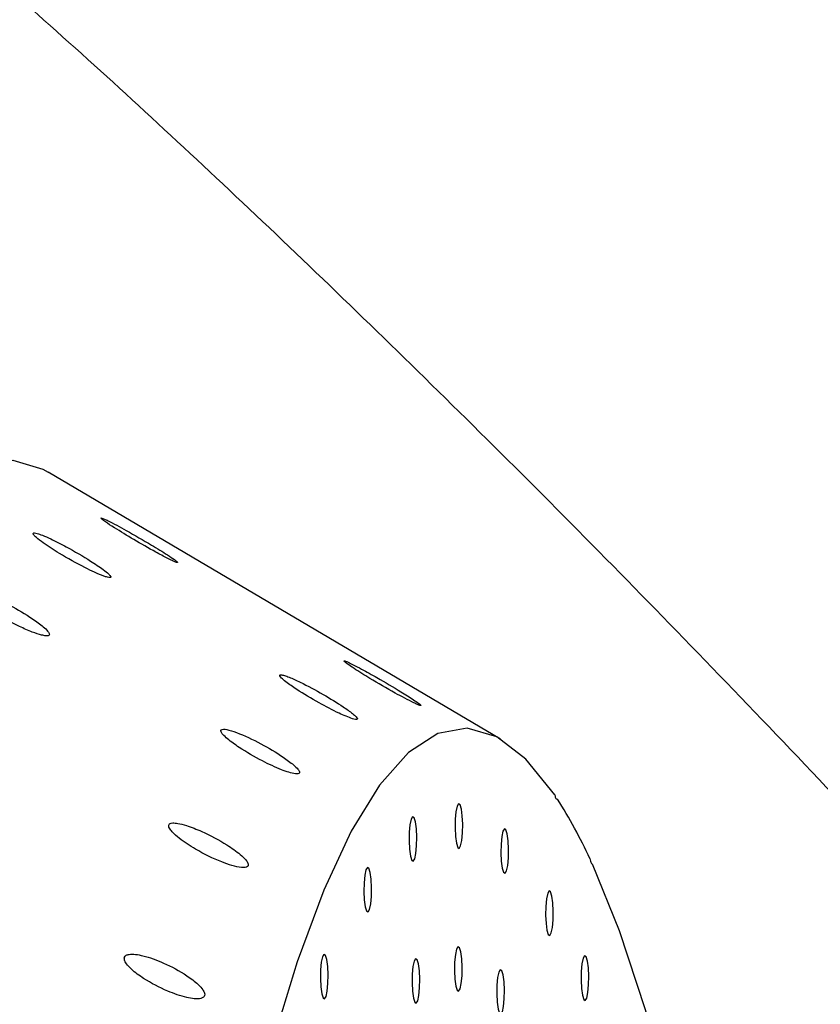
# Model space of a CAD drawing. Units: millimetres. Extents: x 0 to 420, y 0 to 297.
# Drawn here: x 104 to 105, y 105 to 106 of the extents above; entities that cross this region are included whole.
import ezdxf

# ---------------------------------------------------------------- set-up
doc = ezdxf.new("R2010")
doc.units = ezdxf.units.MM
doc.linetypes.add('SLD-Continua', pattern=[0])
doc.layers.add('GRUIXUDA', color=7, linetype='SLD-Continua', lineweight=35)
doc.styles.add('SLDTEXTSTYLE1', font='TXT', dxfattribs={"width": 0.75})
doc.dimstyles.new('SLDDIMSTYLE0', dxfattribs={"dimtxt": 2.116667, "dimasz": 2.116667, "dimexe": 0, "dimexo": 0.0625, "dimgap": 0.529167, "dimtad": 1, "dimlfac": 30, "dimrnd": 1e-09, "dimzin": 12, "dimdsep": 46, "dimtxsty": 'SLDTEXTSTYLE1', "dimsah": 1, "dimcen": 0.09, "dimadec": 0, "dimazin": 3, "dimtol": 1, "dimtp": 10, "dimtm": 10, "dimtfac": 1, "dimtofl": 0, "dimtmove": 0, "dimatfit": 3, "dimfxl": 1, "dimfrac": 2, "dimtolj": 1, "dimarcsym": 0})

# ---------------------------------------------------------------- blocks, each defined once
blk = doc.blocks.new('_D_2')
at = {"layer": 'GRUIXUDA'}
for p, q in [((126.54392, 178.25067), (80.72094, 178.25067)), ((80.72094, 178.25067), (80.72094, 44.91734)), ((126.54392, 44.91734), (80.72094, 44.91734))]:
    blk.add_line(p, q, dxfattribs=at)
for points in [[(80.72094, 178.25067), (80.3953, 176.134), (81.04658, 176.134)], [(80.72094, 44.91734), (81.04658, 47.034), (80.3953, 47.034)]]:
    blk.add_solid(points, dxfattribs=at)
at = {"layer": 'GRUIXUDA', "char_height": 2.116667, "attachment_point": 1, "rotation": 90, "style": 'SLDTEXTSTYLE1'}
for s, insert in [('±10', (77.99241, 112.77757)), ('4000', (77.99241, 105.72789))]:
    blk.add_mtext(s, dxfattribs=dict(at, insert=insert))

msp = doc.modelspace()

# ---------------------------------------------------------------- linework, layer by layer
at = {"color": 7, "linetype": 'SLD-Continua', "lineweight": 25}
msp.add_line((104.82695, 105.19036), (104.40463, 105.43924), dxfattribs=at)
at = {"color": 7, "linetype": 'SLD-Continua', "lineweight": 25, "flags": 128}
for points in [[(104.24989, 101.15426), (104.22363, 101.20855), (104.19812, 101.27373), (104.17351, 101.34946), (104.14992, 101.43534), (104.12749, 101.5309), (104.10632, 101.63564), (104.08655, 101.749), (104.06826, 101.87036), (104.05155, 101.99909), (104.03653, 102.1345), (104.02326, 102.27587), (104.01181, 102.42243), (104.00226, 102.57342), (103.99464, 102.72802), (103.98901, 102.8854), (103.98539, 103.04473), (103.98379, 103.20517), (103.98423, 103.36584), (103.98671, 103.52591), (103.99121, 103.6845), (103.99771, 103.84078), (104.00617, 103.99391), (104.01655, 104.14308), (104.02879, 104.28748), (104.04283, 104.42635), (104.0586, 104.55895), (104.076, 104.68457), (104.09495, 104.80254), (104.11534, 104.91223), (104.13707, 105.01305), (104.16002, 105.10447), (104.18407, 105.186), (104.20908, 105.2572), (104.23493, 105.3177), (104.26148, 105.36717), (104.28859, 105.40535), (104.31611, 105.43203), (104.34389, 105.44707), (104.37179, 105.45039), (104.39965, 105.44198), (104.40463, 105.43924)], [(104.87737, 105.13822), (104.8505, 105.17164), (104.82326, 105.19241), (104.79581, 105.20039), (104.76834, 105.19552), (104.74103, 105.17784), (104.71406, 105.14746), (104.68761, 105.10459), (104.66185, 105.0495), (104.63694, 104.98256), (104.61306, 104.90421), (104.59037, 104.81497), (104.569, 104.71542), (104.54911, 104.60622), (104.53082, 104.48809), (104.51426, 104.36181), (104.49953, 104.22821), (104.48673, 104.08817), (104.47594, 103.9426)], [(104.87737, 105.13822), (104.87765, 105.13715), (104.87794, 105.13624), (104.87825, 105.13549), (104.87857, 105.13491), (104.8789, 105.13451), (104.87924, 105.13428), (104.87957, 105.13423), (104.87991, 105.13436)], [(104.78687, 105.08933), (104.78828, 105.08842), (104.78963, 105.09068), (104.79074, 105.09575), (104.79142, 105.10286), (104.79157, 105.11094), (104.79118, 105.11875), (104.7903, 105.1251), (104.78907, 105.12903), (104.78766, 105.12994), (104.78631, 105.12769), (104.7852, 105.12261), (104.78452, 105.1155), (104.78437, 105.10742), (104.78476, 105.09961), (104.78564, 105.09326), (104.78687, 105.08933)], [(104.74398, 105.07724), (104.74538, 105.07633), (104.74674, 105.07858), (104.74784, 105.08365), (104.74852, 105.09077), (104.74868, 105.09885), (104.74829, 105.10666), (104.74741, 105.11301), (104.74617, 105.11694), (104.74477, 105.11785), (104.74342, 105.11559), (104.74231, 105.11052), (104.74163, 105.10341), (104.74147, 105.09533), (104.74186, 105.08752), (104.74274, 105.08117), (104.74398, 105.07724)], [(104.82963, 105.06614), (104.83103, 105.06524), (104.83239, 105.06749), (104.83349, 105.07256), (104.83417, 105.07968), (104.83433, 105.08776), (104.83394, 105.09557), (104.83306, 105.10192), (104.83182, 105.10585), (104.83042, 105.10675), (104.82906, 105.1045), (104.82796, 105.09943), (104.82728, 105.09231), (104.82712, 105.08423), (104.82751, 105.07642), (104.82839, 105.07007), (104.82963, 105.06614)], [(104.91017, 105.0789), (104.91043, 105.07768), (104.91071, 105.0766), (104.91101, 105.07567), (104.91132, 105.07491), (104.91164, 105.07431), (104.91197, 105.07389), (104.9123, 105.07365), (104.91264, 105.07358)], [(104.70182, 105.03011), (104.70322, 105.02921), (104.70458, 105.03146), (104.70568, 105.03654), (104.70637, 105.04365), (104.70652, 105.05173), (104.70613, 105.05954), (104.70525, 105.06589), (104.70402, 105.06982), (104.70261, 105.07072), (104.70126, 105.06847), (104.70016, 105.0634), (104.69947, 105.05628), (104.69931, 105.04821), (104.69971, 105.0404), (104.70059, 105.03404), (104.70182, 105.03011)], [(105.12025, 102.76186), (105.12606, 102.91655), (105.12966, 103.07344), (105.13105, 103.2315), (105.1302, 103.38969), (105.12713, 103.54696), (105.12186, 103.70228), (105.11441, 103.85463), (105.10485, 104.00299), (105.09322, 104.1464), (105.07962, 104.28391), (105.06412, 104.4146), (105.04684, 104.53764), (105.02787, 104.65219), (105.00736, 104.75751), (104.98543, 104.8529), (104.96223, 104.93774), (104.93791, 105.01146), (104.91264, 105.07358)], [(104.87138, 105.00815), (104.87278, 105.00725), (104.87414, 105.0095), (104.87524, 105.01457), (104.87592, 105.02169), (104.87608, 105.02976), (104.87569, 105.03758), (104.87481, 105.04393), (104.87357, 105.04786), (104.87217, 105.04876), (104.87081, 105.04651), (104.86971, 105.04144), (104.86903, 105.03432), (104.86887, 105.02624), (104.86926, 105.01844), (104.87014, 105.01208), (104.87138, 105.00815)], [(104.78635, 104.95603), (104.78776, 104.95512), (104.78911, 104.95738), (104.79022, 104.96245), (104.7909, 104.96956), (104.79105, 104.97764), (104.79066, 104.98545), (104.78978, 104.9918), (104.78855, 104.99573), (104.78714, 104.99664), (104.78579, 104.99439), (104.78468, 104.98932), (104.784, 104.9822), (104.78385, 104.97412), (104.78424, 104.96631), (104.78512, 104.95996), (104.78635, 104.95603)], [(104.66126, 104.94892), (104.66266, 104.94801), (104.66402, 104.95027), (104.66512, 104.95534), (104.6658, 104.96245), (104.66596, 104.97053), (104.66557, 104.97835), (104.66469, 104.9847), (104.66345, 104.98863), (104.66205, 104.98953), (104.66069, 104.98728), (104.65959, 104.98221), (104.65891, 104.97509), (104.65875, 104.96701), (104.65914, 104.9592), (104.66002, 104.95285), (104.66126, 104.94892)], [(104.74676, 104.94487), (104.74816, 104.94396), (104.74952, 104.94621), (104.75062, 104.95128), (104.7513, 104.9584), (104.75146, 104.96648), (104.75107, 104.97429), (104.75019, 104.98064), (104.74895, 104.98457), (104.74755, 104.98548), (104.74619, 104.98322), (104.74509, 104.97815), (104.74441, 104.97104), (104.74425, 104.96296), (104.74464, 104.95515), (104.74552, 104.9488), (104.74676, 104.94487)], [(104.90212, 104.97368), (104.90196, 104.9656), (104.90236, 104.95779), (104.90324, 104.95144), (104.90447, 104.94751), (104.90587, 104.9466), (104.90723, 104.94885), (104.90833, 104.95392), (104.90902, 104.96104), (104.90917, 104.96912), (104.90878, 104.97693), (104.9079, 104.98328), (104.90667, 104.98721), (104.90526, 104.98812), (104.90391, 104.98586), (104.9028, 104.98079), (104.90212, 104.97368)], [(104.82582, 104.93463), (104.82722, 104.93372), (104.82858, 104.93597), (104.82968, 104.94104), (104.83036, 104.94816), (104.83052, 104.95624), (104.83013, 104.96405), (104.82925, 104.9704), (104.82801, 104.97433), (104.82661, 104.97524), (104.82526, 104.97298), (104.82415, 104.96791), (104.82347, 104.9608), (104.82331, 104.95272), (104.8237, 104.94491), (104.82458, 104.93856), (104.82582, 104.93463)]]:
    msp.add_lwpolyline(points, dxfattribs=at)
at = {"color": 7, "linetype": 'SLD-Continua', "lineweight": 25}
msp.add_arc((104.49083, 104.88605), 0.46157, 24.69732, 32.54632, dxfattribs=at)
at = {"color": 7, "linetype": 'SLD-Continua', "lineweight": 18}
msp.add_open_spline([(106.31545, 103.25067), (106.3126, 103.3064), (106.3069, 103.41793), (106.26536, 103.5808), (106.20545, 103.73702), (106.13063, 103.88648), (106.01605, 104.07927), (105.85673, 104.31031), (105.64974, 104.57224), (105.43423, 104.8195), (105.21728, 105.05486), (105.00355, 105.27988), (104.79365, 105.49173), (104.59088, 105.68773), (104.39968, 105.86402), (104.22321, 106.01518), (104.06555, 106.14005), (103.93096, 106.23821), (103.82609, 106.31243), (103.74898, 106.37786), (103.72392, 106.42811), (103.71141, 106.45321)], degree=3, knots=[0, 0, 0, 0, 0.029807, 0.059647, 0.089575, 0.119606, 0.149608, 0.210894, 0.272398, 0.333975, 0.395363, 0.456809, 0.518485, 0.58007, 0.64139, 0.701644, 0.762102, 0.822329, 0.881496, 0.940824, 1, 1, 1, 1], dxfattribs=at)
at = {"color": 7, "linetype": 'SLD-Continua', "lineweight": 25}
for points, knots in [([(104.45481, 105.39559), (104.4559, 105.39473), (104.45868, 105.39252), (104.46892, 105.38586), (104.48478, 105.37621), (104.50201, 105.36638), (104.51428, 105.35986), (104.52045, 105.35682), (104.52367, 105.35539), (104.52538, 105.35485), (104.52576, 105.35504), (104.52494, 105.35596), (104.52201, 105.35819), (104.51424, 105.36336), (104.49912, 105.37264), (104.48256, 105.38225), (104.46883, 105.3898), (104.46182, 105.39346), (104.45712, 105.3957), (104.45478, 105.39661), (104.45394, 105.39666), (104.45418, 105.39619), (104.45466, 105.39574), (104.45481, 105.39559)], [0, 0, 0, 0, 0.0379513, 0.0975543, 0.2077376, 0.3261268, 0.3886035, 0.4186376, 0.4435783, 0.4620374, 0.4805633, 0.4980961, 0.5268763, 0.5767404, 0.6718694, 0.8074382, 0.8576472, 0.9081336, 0.9320523, 0.9561856, 0.9739852, 0.9917609, 1, 1, 1, 1]), ([(104.39143, 105.38264), (104.39108, 105.3825), (104.39038, 105.38222), (104.39129, 105.38061), (104.3943, 105.37766), (104.4021, 105.37175), (104.41732, 105.362), (104.4341, 105.35261), (104.44817, 105.34578), (104.45538, 105.34272), (104.46014, 105.3412), (104.46246, 105.34086), (104.46331, 105.34134), (104.46294, 105.34249), (104.46081, 105.34481), (104.45484, 105.34955), (104.44174, 105.35827), (104.42466, 105.36821), (104.40916, 105.37617), (104.39996, 105.38029), (104.39483, 105.38214), (104.39236, 105.38269), (104.39161, 105.38265), (104.39143, 105.38264)], [0, 0, 0, 0, 0.020964, 0.041846, 0.070649, 0.120182, 0.213876, 0.349767, 0.400925, 0.452395, 0.475872, 0.49956, 0.517108, 0.534627, 0.559725, 0.60084, 0.678596, 0.810106, 0.89259, 0.938523, 0.970482, 0.992621, 1, 1, 1, 1]), ([(104.33252, 105.32707), (104.33259, 105.32654), (104.33277, 105.3253), (104.33554, 105.32198), (104.34235, 105.31612), (104.35671, 105.30643), (104.37389, 105.29704), (104.38909, 105.29036), (104.39746, 105.28751), (104.40238, 105.28655), (104.40487, 105.28664), (104.40598, 105.28744), (104.40587, 105.28893), (104.40414, 105.2915), (104.39911, 105.29622), (104.38746, 105.30464), (104.37017, 105.31478), (104.35393, 105.32261), (104.34326, 105.32662), (104.33784, 105.32811), (104.33426, 105.32841), (104.33279, 105.32792), (104.33258, 105.32726), (104.33252, 105.32707)], [0, 0, 0, 0, 0.020428, 0.047343, 0.09216, 0.176777, 0.311586, 0.378888, 0.429871, 0.456024, 0.477466, 0.495175, 0.512894, 0.536111, 0.572694, 0.640581, 0.763043, 0.869122, 0.907717, 0.946541, 0.968525, 0.990708, 1, 1, 1, 1]), ([(104.68121, 105.26265), (104.682, 105.26197), (104.68394, 105.26029), (104.69213, 105.25479), (104.70697, 105.24556), (104.7236, 105.23595), (104.73752, 105.22838), (104.74467, 105.22472), (104.74939, 105.22253), (104.75169, 105.22165), (104.75254, 105.2216), (104.7522, 105.22224), (104.7501, 105.22397), (104.74423, 105.22802), (104.73131, 105.23613), (104.71446, 105.24607), (104.69916, 105.25464), (104.69007, 105.25943), (104.685, 105.26191), (104.68218, 105.2631), (104.68088, 105.26342), (104.68078, 105.26314), (104.68111, 105.26276), (104.68121, 105.26265)], [0, 0, 0, 0, 0.03381, 0.083806, 0.177333, 0.313238, 0.364571, 0.416207, 0.439647, 0.463299, 0.480836, 0.498349, 0.523449, 0.564605, 0.642453, 0.77403, 0.856308, 0.902326, 0.9342, 0.955899, 0.974096, 0.99232, 1, 1, 1, 1]), ([(104.62095, 105.2492), (104.62136, 105.24858), (104.62239, 105.24707), (104.6277, 105.24268), (104.63916, 105.23471), (104.65633, 105.22448), (104.67231, 105.21616), (104.68275, 105.21148), (104.68801, 105.20947), (104.69155, 105.20857), (104.69324, 105.20862), (104.69343, 105.20953), (104.69207, 105.21138), (104.68788, 105.21502), (104.67776, 105.22218), (104.66104, 105.23238), (104.64337, 105.24191), (104.63115, 105.24752), (104.62513, 105.24974), (104.62211, 105.25043), (104.62074, 105.25016), (104.62088, 105.24952), (104.62095, 105.2492)], [0, 0, 0, 0, 0.025346, 0.062737, 0.131469, 0.254282, 0.359488, 0.397254, 0.435248, 0.456936, 0.478828, 0.497665, 0.519599, 0.552998, 0.613753, 0.726982, 0.848039, 0.908665, 0.936403, 0.964424, 0.982439, 1, 1, 1, 1]), ([(104.56602, 105.1986), (104.56599, 105.19814), (104.56592, 105.19711), (104.56799, 105.19427), (104.57336, 105.18926), (104.58566, 105.18047), (104.603, 105.17046), (104.61904, 105.16295), (104.62938, 105.15923), (104.63477, 105.15789), (104.63805, 105.15783), (104.6394, 105.15857), (104.63933, 105.16012), (104.63765, 105.16267), (104.63275, 105.16731), (104.62132, 105.17563), (104.603, 105.18641), (104.58449, 105.1953), (104.57277, 105.1991), (104.56823, 105.19968), (104.56649, 105.19935), (104.56613, 105.19876), (104.56602, 105.1986)], [0, 0, 0, 0, 0.019279, 0.043561, 0.082107, 0.153566, 0.279305, 0.377893, 0.417502, 0.457428, 0.478014, 0.498776, 0.516932, 0.539932, 0.575968, 0.642682, 0.763806, 0.891124, 0.945692, 0.968169, 0.990844, 1, 1, 1, 1]), ([(104.51763, 105.11077), (104.51743, 105.11029), (104.51704, 105.10931), (104.518, 105.10687), (104.52102, 105.10294), (104.52898, 105.09601), (104.54451, 105.08586), (104.56175, 105.07734), (104.57633, 105.07219), (104.58385, 105.07044), (104.58868, 105.07039), (104.59093, 105.07117), (104.59169, 105.0727), (104.59121, 105.07483), (104.58889, 105.07824), (104.58253, 105.08422), (104.56882, 105.09378), (104.5513, 105.10311), (104.53556, 105.10937), (104.52637, 105.1118), (104.52128, 105.11225), (104.51863, 105.11178), (104.5179, 105.11105), (104.51763, 105.11077)], [0, 0, 0, 0, 0.0180317, 0.0359956, 0.0646002, 0.113467, 0.2059337, 0.3419337, 0.394884, 0.448195, 0.4713525, 0.4947175, 0.512247, 0.5297555, 0.5550685, 0.5967648, 0.6757368, 0.8080361, 0.8876999, 0.9346424, 0.9654685, 0.9868315, 1, 1, 1, 1]), ([(104.47583, 104.98646), (104.47583, 104.98569), (104.47583, 104.98397), (104.4781, 104.98015), (104.48379, 104.97413), (104.49663, 104.96477), (104.51443, 104.95555), (104.53074, 104.94986), (104.54116, 104.94799), (104.54661, 104.94803), (104.54979, 104.94934), (104.55098, 104.95112), (104.55076, 104.95365), (104.54885, 104.95719), (104.54351, 104.96293), (104.53135, 104.97201), (104.51359, 104.9815), (104.49706, 104.9876), (104.48629, 104.98972), (104.48085, 104.9899), (104.47736, 104.98887), (104.4761, 104.98757), (104.47587, 104.98663), (104.47583, 104.98646)], [0, 0, 0, 0, 0.0193339, 0.0437365, 0.0825707, 0.1546782, 0.2810358, 0.3778943, 0.4180229, 0.4584958, 0.4788038, 0.4992726, 0.5172763, 0.5405978, 0.5774331, 0.6459413, 0.7691192, 0.8737198, 0.9126925, 0.9519065, 0.9733155, 0.9949128, 1, 1, 1, 1])]:
    msp.add_open_spline(points, degree=3, knots=knots, dxfattribs=at)

# ---------------------------------------------------------------- dimensions: what is measured, and where the dimension line sits
at = {"layer": 'GRUIXUDA'}
dim = msp.add_linear_dim(base=(80.72094, 44.91734), p1=(126.54392, 178.25067), p2=(126.54392, 44.91734), angle=90, dimstyle='SLDDIMSTYLE0', dxfattribs=at)
dim.commit()
dim.dimension.update_dxf_attribs({"geometry": '_D_2', "text_midpoint": (80.72094, 111.584), "dimtype": 160})

doc.saveas('drawing.dxf')
